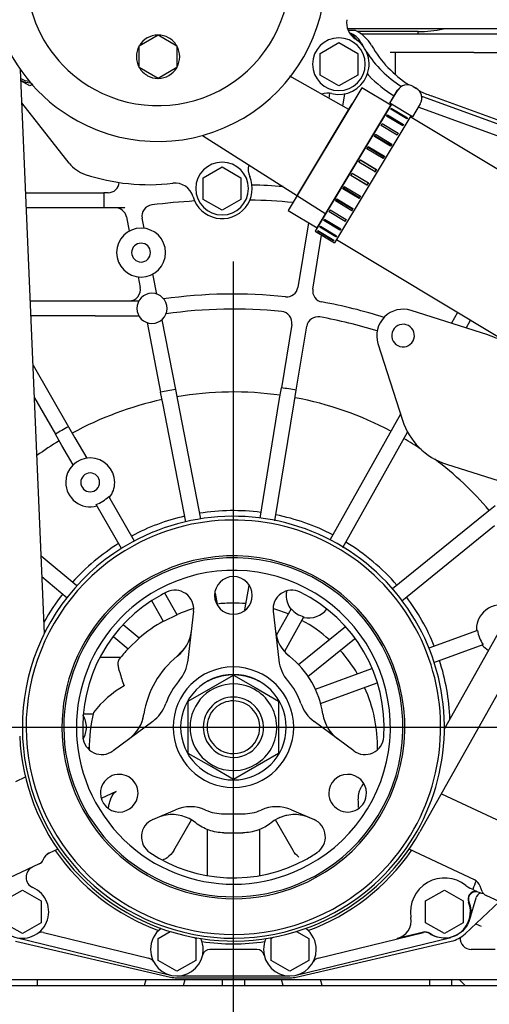
# Model space of a CAD drawing. Units: millimetres. Extents: x 8 to 289, y 8 to 202.
# Drawn here: x 246 to 258, y 132 to 158 of the extents above; entities that cross this region are included whole.
import ezdxf
from ezdxf.lldxf.tags import DXFTag

# ---------------------------------------------------------------- set-up
doc = ezdxf.new("R2010")
doc.units = ezdxf.units.MM
for name, color, linetype in [('13811017_MANGUIT', 7, 'Continuous'), ('13911013_TUBO_AG', 7, 'Continuous'), ('13920100_MOTOR_B', 7, 'Continuous'), ('54082025_ABRAZAD', 7, 'Continuous'), ('60530013_SOPORTE', 7, 'Continuous'), ('DV2_Predeterminado', 7, 'Continuous'), ('Predeterminado', 7, 'Continuous')]:
    doc.layers.add(name, color=color, linetype=linetype)
tags = doc.linetypes.add('CENTER2', pattern=[28.575, 19.05, -3.175, 3.175, -3.175]).pattern_tags.tags
tags[10:11] = [DXFTag(74, 4), DXFTag(75, 0), DXFTag(340, '0'), DXFTag(46, 0.0), DXFTag(50, 0.0), DXFTag(44, 0.0), DXFTag(45, 0.0)]
tags[8:9] = [DXFTag(74, 4), DXFTag(75, 0), DXFTag(340, '0'), DXFTag(46, 0.0), DXFTag(50, 0.0), DXFTag(44, 0.0), DXFTag(45, 0.0)]
tags[6:7] = [DXFTag(74, 4), DXFTag(75, 0), DXFTag(340, '0'), DXFTag(46, 0.0), DXFTag(50, 0.0), DXFTag(44, 0.0), DXFTag(45, 0.0)]
tags[4:5] = [DXFTag(74, 4), DXFTag(75, 0), DXFTag(340, '0'), DXFTag(46, 0.0), DXFTag(50, 0.0), DXFTag(44, 0.0), DXFTag(45, 0.0)]

# ---------------------------------------------------------------- blocks, each defined once
blk = doc.blocks.new('SE1')
at = {"layer": '13811017_MANGUIT', "color": 7, "linetype": 'Continuous'}
for p, q in [((254.959, 156.217), (253.002, 152.96)), ((255.73, 155.753), (254.959, 156.217)), ((253.259, 153.388), (254.701, 155.788)), ((260.531, 152.869), (256.245, 155.444)), ((253.002, 152.96), (253.773, 152.496)), ((254.288, 152.187), (258.573, 149.612))]:
    blk.add_line(p, q, dxfattribs=at)
at = {"layer": '13911013_TUBO_AG', "color": 7, "linetype": 'Continuous'}
blk.add_line((256.451, 157.712), (254.847, 157.712), dxfattribs=at)
blk.add_arc((256.493, 160.578), 2.866, 269.1637, 282.7451, dxfattribs=at)
blk.add_ellipse((256.451, 156.612), major_axis=(0, -1.1), ratio=0.001267, start_param=-3.471009, end_param=-3.142193, dxfattribs=at)
at = {"layer": '13920100_MOTOR_B', "color": 7, "linetype": 'Continuous'}
for p, q in [((268.827, 158.427), (256.502, 136.465)), ((249.052, 157.332), (249.552, 157.62)), ((249.552, 157.62), (250.052, 157.332)), ((254.578, 157.793), (255.985, 157.793)), ((254.788, 157.743), (254.596, 157.743)), ((254.938, 157.653), (255.708, 157.653)), ((255.708, 157.653), (257.934, 157.653)), ((255.985, 157.793), (256.059, 157.793)), ((256.059, 157.793), (257.934, 157.793)), ((257.934, 157.793), (259.352, 157.793)), ((257.934, 157.653), (259.165, 157.653)), ((253.852, 157.132), (254.352, 157.42)), ((254.352, 157.42), (254.852, 157.132)), ((249.052, 156.754), (249.052, 157.332)), ((250.052, 157.332), (250.052, 156.754)), ((253.852, 156.554), (253.852, 157.132)), ((254.852, 157.132), (254.852, 156.554)), ((257.934, 157.153), (255.708, 157.153)), ((255.852, 156.566), (255.852, 157.153)), ((257.934, 157.153), (259.165, 157.153)), ((257.152, 139.197), (267.117, 156.952)), ((246.536, 141.733), (245.903, 156.697)), ((249.552, 156.466), (249.052, 156.754)), ((250.052, 156.754), (249.552, 156.466)), ((246.152, 156.266), (245.912, 156.404)), ((246.228, 156.31), (246.152, 156.266)), ((254.611, 155.638), (253.051, 156.524)), ((254.352, 156.266), (253.852, 156.554)), ((254.852, 156.554), (254.352, 156.266)), ((254.106, 156.075), (254.084, 155.938)), ((254.454, 155.727), (254.509, 156.059)), ((247.194, 154.217), (245.94, 155.817)), ((259.667, 154.855), (256.577, 155.98)), ((259.993, 154.843), (256.801, 156.005)), ((259.358, 154.648), (256.459, 155.704)), ((250.73, 154.952), (254.002, 152.876)), ((250.752, 153.832), (251.252, 154.12)), ((251.252, 154.12), (251.752, 153.832)), ((250.752, 153.254), (250.752, 153.832)), ((251.752, 153.832), (251.752, 153.254)), ((246.041, 153.433), (248.052, 153.433)), ((248.052, 153.433), (248.116, 153.433)), ((248.116, 153.433), (248.116, 153.04)), ((248.226, 153.433), (248.116, 153.433)), ((251.252, 152.966), (250.752, 153.254)), ((251.752, 153.254), (251.252, 152.966)), ((247.764, 153.033), (246.058, 153.033)), ((247.764, 153.04), (247.764, 153.033)), ((247.764, 153.04), (248.666, 153.04)), ((248.668, 153.033), (247.764, 153.033)), ((248.668, 153.033), (248.666, 153.04)), ((248.715, 152.79), (248.788, 152.412)), ((249.181, 152.488), (249.129, 152.754)), ((253.543, 152.635), (253.262, 150.92)), ((253.66, 150.876), (253.894, 152.307)), ((249.024, 151.198), (249.078, 150.919)), ((249.521, 150.74), (249.417, 151.275)), ((246.162, 150.562), (247.18, 150.562)), ((247.18, 150.562), (247.887, 150.562)), ((247.887, 150.562), (249.044, 150.562)), ((258.3, 149.658), (256.268, 150.307)), ((247.18, 150.162), (246.179, 150.162)), ((247.887, 150.162), (247.18, 150.162)), ((247.887, 150.162), (249.044, 150.162)), ((249.653, 150.06), (250.012, 148.212)), ((257.499, 150.257), (257.336, 149.966)), ((257.725, 149.841), (257.842, 150.051)), ((249.26, 149.984), (249.62, 148.136)), ((253.1, 149.932), (252.825, 148.254)), ((253.22, 148.189), (253.498, 149.889)), ((255.388, 149.427), (256.037, 147.395)), ((246.235, 148.853), (247.176, 147.222)), ((250.012, 148.212), (250.077, 147.877)), ((252.77, 147.917), (252.825, 148.254)), ((246.271, 147.99), (246.83, 147.022)), ((249.685, 147.8), (249.62, 148.136)), ((253.165, 147.852), (253.22, 148.189)), ((250.288, 144.696), (249.685, 147.8)), ((250.077, 147.877), (250.681, 144.772)), ((252.258, 144.79), (252.77, 147.917)), ((252.652, 144.725), (253.165, 147.852)), ((255.985, 147.558), (254.109, 144.212)), ((247.176, 147.222), (247.347, 146.926)), ((247.001, 146.726), (246.83, 147.022)), ((247.347, 146.926), (247.659, 146.386)), ((254.458, 144.016), (256.174, 147.077)), ((247.299, 146.209), (247.001, 146.726)), ((257.204, 146.229), (259.236, 145.579)), ((248.928, 144.187), (248.245, 145.372)), ((248.584, 143.984), (247.908, 145.155)), ((258.497, 145.123), (258.232, 144.908)), ((258.232, 144.908), (255.775, 142.919)), ((256.02, 142.603), (258.483, 144.597)), ((247.394, 142.993), (246.449, 143.786)), ((246.472, 143.245), (247.145, 142.68)), ((251.859, 142.358), (251.966, 143.006)), ((250.06, 142.228), (249.728, 142.802)), ((251.064, 142.802), (251.121, 142.509)), ((249.698, 142.053), (249.386, 142.595)), ((250.06, 142.228), (249.698, 142.053)), ((250.497, 142.323), (250.347, 141.02)), ((252.607, 142.323), (252.757, 141.02)), ((253.086, 142.388), (252.69, 141.681)), ((249.05, 141.604), (248.624, 141.961)), ((252.915, 141.266), (253.425, 142.174)), ((254.526, 141.908), (253.28, 140.899)), ((258.033, 141.815), (256.74, 141.344)), ((248.378, 141.645), (248.759, 141.326)), ((249.05, 141.604), (248.759, 141.326)), ((253.531, 140.588), (254.768, 141.589)), ((256.868, 140.965), (258.176, 141.441)), ((250.063, 141.126), (250.283, 141.367)), ((248.557, 141.093), (248.005, 141.093)), ((248.557, 141.093), (248.005, 141.093)), ((250.352, 139.936), (251.552, 140.629)), ((251.552, 140.629), (252.127, 140.297)), ((255.219, 140.791), (253.724, 140.247)), ((253.861, 139.871), (255.369, 140.42)), ((252.127, 140.297), (252.752, 139.936)), ((250.352, 138.55), (250.352, 139.936)), ((252.752, 139.936), (252.752, 138.55)), ((247.829, 139.593), (247.567, 139.593)), ((249.41, 139.398), (248.357, 138.617)), ((254.747, 138.617), (253.693, 139.398)), ((247.68, 138.693), (247.727, 138.715)), ((250.976, 138.19), (250.352, 138.55)), ((252.752, 138.55), (251.552, 137.857)), ((251.552, 137.857), (250.976, 138.19)), ((245.774, 137.804), (246.031, 137.924)), ((248.442, 137.537), (248.042, 137.35)), ((257.07, 137.479), (258.666, 136.734)), ((249.412, 136.79), (250.012, 137.05)), ((253.092, 137.05), (253.692, 136.79)), ((249.968, 135.97), (250.438, 136.785)), ((251.302, 136.943), (251.802, 136.943)), ((253.136, 135.97), (252.666, 136.785)), ((253.333, 136.911), (253.333, 136.911)), ((250.852, 136.54), (250.852, 135.305)), ((251.302, 136.443), (251.802, 136.443)), ((252.252, 135.305), (252.252, 136.54)), ((246.889, 136.007), (246.662, 135.901)), ((257.948, 135.194), (256.212, 136.003)), ((246.503, 135.73), (246.501, 135.725)), ((246.507, 135.732), (246.505, 135.727)), ((246.658, 135.899), (246.662, 135.901)), ((246.398, 135.613), (245.17, 135.04)), ((246.402, 135.614), (246.398, 135.613)), ((245.452, 134.632), (245.952, 134.92)), ((245.952, 134.92), (246.452, 134.632)), ((256.652, 134.632), (257.152, 134.92)), ((257.152, 134.92), (257.652, 134.632)), ((257.906, 134.937), (257.825, 134.975)), ((257.906, 134.937), (258.013, 134.887)), ((258.153, 134.887), (258.103, 135.024)), ((246.452, 134.632), (246.452, 134.054)), ((256.652, 134.054), (256.652, 134.632)), ((257.652, 134.632), (257.652, 134.054)), ((257.698, 133.759), (258.609, 134.61)), ((257.823, 134.146), (257.99, 134.711)), ((258.145, 134.826), (258.071, 134.86)), ((258.884, 134.481), (258.257, 134.774)), ((245.952, 133.766), (245.452, 134.054)), ((246.452, 134.054), (245.952, 133.766)), ((257.152, 133.766), (256.652, 134.054)), ((257.652, 134.054), (257.152, 133.766)), ((245.772, 133.564), (249.883, 132.612)), ((245.786, 133.663), (249.886, 132.663)), ((246.509, 133.796), (249.305, 133.113)), ((249.552, 133.632), (249.877, 133.82)), ((249.552, 133.054), (249.552, 133.632)), ((250.491, 133.667), (250.552, 133.632)), ((250.552, 133.632), (250.552, 133.054)), ((252.552, 133.632), (252.613, 133.667)), ((252.552, 133.054), (252.552, 133.632)), ((253.218, 132.663), (257.318, 133.663)), ((253.221, 132.612), (257.332, 133.564)), ((253.226, 133.82), (253.552, 133.632)), ((253.552, 133.632), (253.552, 133.054)), ((253.798, 133.113), (256.595, 133.796)), ((256.456, 133.772), (255.897, 133.636)), ((256.593, 133.805), (256.456, 133.772)), ((252.174, 133.343), (250.929, 133.343)), ((258.502, 133.343), (257.866, 133.343)), ((250.052, 132.766), (249.552, 133.054)), ((250.552, 133.054), (250.052, 132.766)), ((253.052, 132.766), (252.552, 133.054)), ((253.552, 133.054), (253.052, 132.766)), ((244.352, 132.543), (246.652, 132.543)), ((246.352, 132.383), (246.352, 132.543)), ((246.652, 132.543), (256.452, 132.543)), ((249.196, 132.383), (249.239, 132.543)), ((250.052, 132.643), (253.052, 132.643)), ((250.052, 132.593), (253.052, 132.593)), ((250.231, 132.383), (250.274, 132.543)), ((251.252, 132.543), (251.252, 132.383)), ((251.852, 132.383), (251.852, 132.543)), ((252.872, 132.383), (252.829, 132.543)), ((253.908, 132.383), (253.865, 132.543)), ((256.452, 132.543), (260.052, 132.543)), ((256.752, 132.543), (256.752, 132.383)), ((257.352, 132.383), (257.352, 132.543)), ((257.705, 132.383), (257.545, 132.543)), ((244.252, 132.383), (258.852, 132.383))]:
    blk.add_line(p, q, dxfattribs=at)
for centre, radius, start, end in [((249.552, 159.243), 4.45, 61.3521, 241.3521), ((249.552, 159.243), 3.5, 61.3521, 241.3521), ((249.552, 159.243), 3.5, 241.3521, 61.3521), ((249.552, 159.243), 4.45, 241.3521, 0), ((249.552, 159.243), 4.45, 241.3521, 0), ((255.057, 157.935), 0.5, 169.5542, 237.1298), ((249.552, 157.043), 0.575, 90.4066, 149.5918), ((249.552, 157.043), 0.575, 61.3521, 89.5932), ((254.493, 157.193), 0.5, 27.3155, 73.9441), ((254.43, 157.193), 0.5, 34.2681, 63.4105), ((254.352, 156.843), 1, 29.6845, 64.1581), ((249.552, 157.043), 0.575, 30.4082, 61.3521), ((254.352, 156.843), 0.7, 0, 180), ((254.352, 156.843), 0.8, 256.6783, 57.1298), ((257.603, 158.799), 3, 207.3155, 209.3646), ((249.552, 157.043), 0.575, 150.4082, 209.5918), ((249.552, 157.043), 0.575, 330.4082, 29.5918), ((257.603, 158.799), 3, 212.7096, 238.0178), ((257.827, 158.824), 3, 209.6845, 237.4734), ((254.352, 156.843), 0.7, 180, 0), ((249.552, 157.043), 0.575, 210.4082, 241.3521), ((249.552, 157.043), 0.575, 270.4066, 329.5918), ((255.287, 156.682), 0.2, 207.7653, 223.8029), ((246.152, 156.843), 0.45, 237.8647, 267.7205), ((246.152, 156.843), 0.49, 241.3521, 271.8636), ((249.552, 157.043), 0.575, 241.3521, 269.5932), ((257.525, 158.828), 3.3, 223.8029, 238.9196), ((254.052, 155.578), 0.5, 76.6783, 108.4116), ((257.827, 158.824), 3, 243.3615, 250), ((257.603, 158.799), 3, 249.4928, 250), ((247.902, 154.772), 0.9, 218.0883, 251.6288), ((251.252, 153.543), 0.7, 0, 180), ((252.445, 154.06), 0.5, 166.9466, 203.4265), ((249.304, 158.996), 5.35, 251.6288, 276.844), ((248.226, 153.733), 0.3, 270, 354.2245), ((251.252, 153.543), 0.8, 195.8842, 23.4265), ((250.002, 153.187), 0.5, 15.8842, 96.844), ((251.252, 153.543), 0.7, 180, 0), ((251.552, 135.743), 17.9, 85.7788, 88.4168), ((251.552, 135.743), 17.5, 93.3698, 97.1068), ((251.552, 135.743), 17.5, 84.8284, 88.5614), ((248.42, 152.733), 0.3, 11, 90), ((249.424, 152.811), 0.3, 97.1068, 191), ((249.102, 151.843), 0.65, 0, 180), ((249.102, 151.843), 0.25, 0, 180), ((249.102, 151.843), 0.65, 180, 0), ((249.102, 151.843), 0.25, 180, 0), ((248.784, 150.862), 0.3, 270.7504, 11), ((252.966, 150.969), 0.3, 263.988, 350.6979), ((253.956, 150.827), 0.3, 170.6979, 259.7421), ((249.391, 150.362), 0.4, 0, 180), ((251.552, 137.543), 13.2, 83.988, 98.055), ((249.391, 150.362), 0.4, 180, 0), ((251.552, 137.543), 12.8, 84.2516, 98.0315), ((251.552, 137.543), 13.2, 72.3757, 79.7421), ((256.055, 149.64), 0.7, 72.2796, 197.7204), ((252.804, 149.98), 0.3, 350.6979, 84.2516), ((253.794, 149.84), 0.3, 79.6656, 170.6979), ((251.552, 137.543), 12.8, 72.6663, 79.6656), ((256.055, 149.64), 0.3, 343.6479, 163.6479), ((256.055, 149.64), 0.3, 163.6479, 343.6479), ((257.752, 147.943), 1.8, 63.9502, 72.2796), ((251.552, 139.243), 9.1, 99.7407, 102.2593), ((251.552, 139.243), 9.1, 79.4386, 81.9573), ((251.552, 139.243), 8.9, 102.2877, 118.7123), ((251.552, 139.243), 8.9, 81.9856, 99.7123), ((251.552, 139.243), 8.9, 62.0035, 79.4103), ((251.552, 139.243), 9.1, 118.7407, 121.2593), ((257.752, 147.943), 1.8, 197.7204, 252.2796), ((251.552, 139.243), 8.9, 55.9679, 59.4282), ((251.552, 139.243), 8.9, 121.2877, 125.8762), ((247.752, 145.743), 0.65, 0, 180), ((251.552, 139.243), 8.9, 40.2786, 53.0814), ((247.752, 145.743), 0.25, 0, 180), ((247.752, 145.743), 0.65, 180, 285.8315), ((247.752, 145.743), 0.25, 180, 0), ((247.752, 145.743), 0.65, 321.7532, 0), ((247.588, 146.02), 0.922, 290.2804, 315.3627), ((251.552, 139.243), 5.75, 102.9933, 118.0067), ((251.552, 139.243), 5.6, 298.6479, 118.6479), ((251.552, 139.243), 5.75, 82.6912, 99.0067), ((251.552, 139.243), 5.75, 62.7091, 78.7046), ((251.552, 139.243), 5.5, 298.6479, 118.6479), ((251.552, 139.243), 5.6, 118.6479, 298.6479), ((251.552, 139.243), 5.5, 118.6479, 298.6479), ((251.552, 139.243), 5.75, 121.9933, 138.0067), ((251.552, 139.243), 5.75, 40.9843, 58.7225), ((251.552, 139.243), 4.55, 298.6479, 118.6479), ((251.552, 139.243), 4.5, 298.6479, 118.6479), ((251.552, 139.243), 4.55, 118.6479, 298.6479), ((251.552, 139.243), 4.166, 298.6479, 118.6479), ((251.552, 142.743), 0.5, 0, 180), ((251.552, 139.243), 4.5, 118.6479, 298.6479), ((251.552, 139.243), 5.75, 141.9933, 150.9882), ((251.552, 139.243), 4.166, 118.6479, 298.6479), ((251.552, 139.243), 4, 118.6479, 183.6841), ((251.552, 139.243), 4, 116.3159, 118.6479), ((250, 142.38), 0.5, 353.4376, 116.3159), ((251.552, 142.743), 0.5, 180, 0), ((253.103, 142.38), 0.5, 63.6841, 186.5624), ((253.552, 142.743), 0.6, 168.7303, 180), ((253.552, 142.743), 0.6, 180, 217.9258), ((251.552, 139.243), 4, 356.3159, 63.6841), ((251.552, 138.714), 3.825, 90.3567, 96.4875), ((251.552, 138.714), 3.825, 84.9786, 90.3567), ((251.552, 139.243), 5.75, 21.9933, 36.9977), ((258.652, 141.843), 0.65, 61.8391, 180), ((251.552, 138.714), 3.825, 105.96, 113.0249), ((251.552, 138.714), 3.825, 67.6042, 74.04), ((253.58, 142.792), 0.637, 219.2636, 255.9151), ((253.552, 142.743), 0.6, 256.9349, 323.4511), ((251.552, 138.714), 3.825, 119.0338, 130.8957), ((251.552, 138.714), 3.825, 48.1852, 61.596), ((249.443, 141.91), 1, 308.3384, 353.4376), ((253.661, 141.91), 1, 186.5624, 231.6616), ((258.652, 141.843), 0.65, 180, 183.4511), ((258.895, 141.933), 0.871, 187.7935, 214.3549), ((258.652, 141.843), 0.65, 219.3022, 239.5549), ((251.552, 138.714), 3.825, 136.9242, 142.3565), ((253.661, 141.91), 1, 212.2163, 231.6616), ((251.552, 138.714), 3.825, 30.5007, 42.1557), ((251.552, 139.243), 2.4, 128.3384, 171.6616), ((249.354, 141.135), 1, 319.2891, 353.4376), ((253.75, 141.135), 1, 186.5624, 220.7109), ((251.552, 139.243), 2.4, 8.3384, 51.6616), ((251.552, 139.243), 5.75, 2.1329, 18.0067), ((252.3, 141.748), 3.908, 195.5078, 201.0616), ((251.552, 139.243), 1.6, 0, 180), ((251.552, 139.243), 1.4, 0, 180), ((251.552, 139.243), 1.9, 139.2891, 160.7109), ((251.552, 139.243), 1.15, 61.3521, 241.3521), ((251.552, 139.243), 1.9, 19.2891, 40.7109), ((249.996, 137.977), 2.72, 119.5657, 142.421), ((251.552, 139.243), 1.15, 241.3521, 61.3521), ((251.552, 138.714), 3.825, 358.9496, 24.4548), ((248.815, 140.201), 1, 306.5624, 340.7109), ((251.552, 139.243), 0.8, 61.3521, 241.3521), ((251.552, 139.243), 0.7, 61.3521, 241.3521), ((251.552, 139.243), 0.8, 241.3521, 61.3521), ((251.552, 139.243), 0.7, 241.3521, 61.3521), ((254.289, 140.201), 1, 199.2891, 233.4376), ((251.552, 138.714), 3.825, 166.0534, 181.0504), ((248.188, 139.736), 1, 306.5624, 351.6616), ((248.188, 139.736), 1, 332.2163, 351.6616), ((254.916, 139.736), 1, 188.3384, 233.4376), ((247.052, 139.243), 0.6, 0, 32.1272), ((247.052, 139.243), 0.6, 327.8728, 0), ((251.552, 139.243), 1.6, 180, 0), ((251.552, 139.243), 1.4, 180, 0), ((251.552, 139.243), 5.676, 182.4241, 330.697), ((248.059, 139.018), 0.5, 183.6841, 306.5624), ((255.045, 139.018), 0.5, 233.4376, 356.3159), ((248.521, 137.493), 0.5, 359.1593, 179.1593), ((254.583, 137.493), 0.5, 0.8407, 180.8407), ((248.521, 137.493), 0.5, 179.1593, 359.1593), ((254.583, 137.493), 0.5, 180.8407, 0.8407), ((250.41, 136.132), 1, 66.0753, 113.4376), ((251.303, 138.145), 1.202, 246.0899, 269.967), ((252.694, 136.132), 1, 66.5624, 113.9247), ((249.611, 136.331), 0.5, 113.4376, 236.3159), ((249.929, 135.924), 1, 99.133, 113.4376), ((249.929, 135.924), 1, 51.3966, 99.133), ((253.175, 135.924), 1, 80.8841, 128.6034), ((253.175, 135.924), 1, 108.3731, 117.5251), ((253.175, 135.924), 1, 102.5316, 104.7143), ((253.175, 135.924), 1, 66.5624, 80.867), ((253.493, 136.331), 0.5, 303.6841, 66.5624), ((251.552, 139.243), 5.75, 214.6339, 249.7949), ((251.552, 139.243), 5.75, 290.2051, 325.3182), ((246.317, 135.796), 0.2, 295, 340), ((246.313, 135.794), 0.2, 296.122, 340), ((246.785, 135.628), 0.3, 115, 160), ((246.789, 135.629), 0.3, 115.748, 160), ((251.552, 139.243), 4, 236.3159, 298.6479), ((251.552, 139.243), 4, 298.6479, 303.6841), ((246.351, 135.26), 0.3, 115, 246.4504), ((257.152, 134.343), 0.9, 50.8018, 189.5811), ((260.131, 134.223), 2.337, 156.1632, 162.1973), ((257.821, 134.922), 0.3, 20, 65), ((245.952, 134.343), 0.7, 157.5663, 66.4504), ((258.037, 135.428), 0.5, 230.8018, 245), ((257.987, 134.679), 0.21, 82.8395, 201.9082), ((257.987, 134.679), 0.2, 65, 201.9082), ((258.341, 134.955), 0.2, 200, 245), ((258.181, 134.654), 0.2, 110.551, 163.6174), ((258.254, 134.547), 0.3, 104.3574, 111.3458), ((257.152, 134.343), 0.69, 235.5184, 21.9072), ((255.781, 134.112), 0.49, 283.707, 9.581), ((250.052, 133.343), 0.7, 126.6883, 180), ((253.052, 133.343), 0.7, 0, 53.3117), ((256.728, 130.351), 3.871, 68.6896, 71.2528), ((246.461, 133.601), 0.2, 76.293, 124.4827), ((250.052, 133.343), 0.7, 0, 24.4679), ((253.052, 133.343), 0.7, 155.5321, 180), ((256.642, 133.601), 0.21, 55.5173, 103.707), ((256.642, 133.601), 0.2, 55.5173, 103.707), ((257.152, 134.343), 0.8, 283.0281, 313.0514), ((257.866, 133.643), 0.3, 176.9826, 270), ((250.052, 133.343), 0.7, 180, 0), ((251.552, 139.243), 5.75, 261.6761, 278.3239), ((250.929, 133.143), 0.2, 90, 167.1604), ((252.174, 133.143), 0.2, 12.8396, 90), ((253.052, 133.343), 0.7, 180, 0), ((249.258, 132.919), 0.2, 28.1034, 76.293), ((253.846, 132.919), 0.2, 103.707, 151.8966), ((250.052, 133.343), 0.75, 256.9719, 270), ((253.052, 133.343), 0.75, 270, 283.0281)]:
    blk.add_arc(centre, radius, start, end, dxfattribs=at)
for points, degree, knots in [([(248.534, 140.703), (248.524, 140.742), (248.515, 140.78), (248.505, 140.833), (248.502, 140.85), (248.498, 140.883), (248.497, 140.899), (248.494, 140.944), (248.495, 140.97), (248.504, 141.016), (248.512, 141.035), (248.523, 141.05)], 3, [0, 0, 0, 0, 0.25, 0.25, 0.375, 0.375, 0.5, 0.5, 0.75, 0.75, 1, 1, 1, 1]), ([(250.881, 140.472), (251.035, 140.556), (251.206, 140.6), (251.376, 140.643), (251.552, 140.643), (251.728, 140.643), (251.898, 140.6), (252.069, 140.556), (252.223, 140.472)], 2, [0, 0, 0, 0.25, 0.25, 0.5, 0.5, 0.75, 0.75, 1, 1, 1]), ([(248.233, 137.096), (248.234, 137.104), (248.236, 137.113), (248.244, 137.157), (248.252, 137.194), (248.272, 137.268), (248.284, 137.305), (248.305, 137.361), (248.313, 137.38), (248.331, 137.416), (248.341, 137.435), (248.364, 137.469), (248.376, 137.485), (248.398, 137.507), (248.406, 137.514), (248.424, 137.527), (248.433, 137.532), (248.442, 137.537)], 3, [0.4697757, 0.4697757, 0.4697757, 0.4697757, 0.5, 0.5, 0.625, 0.625, 0.75, 0.75, 0.8125, 0.8125, 0.875, 0.875, 0.9375, 0.9375, 0.96875, 0.96875, 1, 1, 1, 1]), ([(254.873, 137.116), (254.871, 137.168), (254.869, 137.222), (254.867, 137.305), (254.867, 137.332), (254.869, 137.389), (254.871, 137.418), (254.878, 137.475), (254.884, 137.503), (254.9, 137.559), (254.911, 137.586), (254.937, 137.638), (254.953, 137.663), (254.982, 137.704), (254.995, 137.721), (255.008, 137.737)], 3, [0, 0, 0, 0, 0.125, 0.125, 0.1875, 0.1875, 0.25, 0.25, 0.3125, 0.3125, 0.375, 0.375, 0.4375, 0.4375, 0.4845626, 0.4845626, 0.4845626, 0.4845626]), ([(251.802, 136.943), (251.886, 136.943), (251.969, 136.952), (252.133, 136.987), (252.212, 137.012), (252.289, 137.046)], 3, [0, 0, 0, 0, 0.5, 0.5, 1, 1, 1, 1]), ([(251.302, 136.443), (251.167, 136.443), (251.032, 136.466), (250.778, 136.555), (250.658, 136.621), (250.553, 136.705)], 3, [0, 0, 0, 0, 0.5, 0.5, 1, 1, 1, 1]), ([(252.551, 136.705), (252.445, 136.621), (252.326, 136.555), (252.071, 136.466), (251.937, 136.443), (251.802, 136.443)], 3, [0, 0, 0, 0, 0.5, 0.5, 1, 1, 1, 1]), ([(249.968, 135.97), (249.924, 135.894), (249.863, 135.828), (249.755, 135.753), (249.716, 135.732), (249.676, 135.715)], 3, [0, 0, 0, 0, 0.25, 0.25, 0.3736796, 0.3736796, 0.3736796, 0.3736796]), ([(257.801, 134.604), (257.829, 134.535), (257.846, 134.462), (257.855, 134.313), (257.848, 134.238), (257.81, 134.094), (257.78, 134.025), (257.698, 133.9), (257.648, 133.844), (257.532, 133.75), (257.466, 133.713), (257.326, 133.661), (257.252, 133.646), (257.103, 133.641), (257.028, 133.65), (256.885, 133.692), (256.817, 133.724), (256.756, 133.766)], 3, [0, 0, 0, 0, 0.125, 0.125, 0.25, 0.25, 0.375, 0.375, 0.5, 0.5, 0.625, 0.625, 0.75, 0.75, 0.875, 0.875, 1, 1, 1, 1])]:
    blk.add_open_spline(points, degree=degree, knots=knots, dxfattribs=at)
blk.add_open_spline([(253.286, 135.798), (253.226, 135.845), (253.174, 135.904), (253.136, 135.97)], degree=3, dxfattribs=at)
at = {"layer": '54082025_ABRAZAD', "color": 7, "linetype": 'Continuous'}
for p, q in [((255.705, 155.809), (255.911, 156.152)), ((255.706, 155.81), (255.912, 156.152)), ((255.911, 156.152), (255.912, 156.152)), ((256.324, 156.255), (256.323, 156.254)), ((256.323, 156.254), (256.409, 156.203)), ((256.324, 156.255), (256.409, 156.204)), ((256.409, 156.203), (256.409, 156.204)), ((255.749, 155.784), (253.722, 152.41)), ((255.706, 155.81), (255.705, 155.809)), ((256.305, 155.448), (255.705, 155.809)), ((256.511, 155.791), (256.305, 155.448)), ((256.512, 155.792), (256.511, 155.791)), ((253.773, 152.496), (255.73, 155.753)), ((255.727, 155.651), (255.743, 155.677)), ((256.156, 155.394), (255.727, 155.651)), ((255.743, 155.677), (256.172, 155.42)), ((256.263, 155.474), (254.236, 152.101)), ((255.469, 155.221), (255.498, 155.269)), ((255.498, 155.269), (255.926, 155.011)), ((255.616, 155.466), (255.639, 155.504)), ((256.045, 155.209), (255.616, 155.466)), ((255.639, 155.504), (256.067, 155.246)), ((256.172, 155.42), (256.156, 155.394)), ((256.172, 155.42), (256.156, 155.394)), ((255.897, 154.964), (255.469, 155.221)), ((255.926, 155.011), (255.897, 154.964)), ((255.926, 155.011), (255.897, 154.964)), ((256.067, 155.246), (256.045, 155.209)), ((256.067, 155.246), (256.045, 155.209)), ((255.292, 154.927), (255.326, 154.983)), ((255.721, 154.67), (255.292, 154.927)), ((255.729, 154.682), (255.3, 154.94)), ((255.326, 154.983), (255.754, 154.725)), ((255.094, 154.597), (255.131, 154.658)), ((255.522, 154.339), (255.094, 154.597)), ((255.543, 154.374), (255.115, 154.632)), ((255.131, 154.658), (255.559, 154.401)), ((255.754, 154.725), (255.721, 154.67)), ((255.754, 154.725), (255.729, 154.682)), ((254.882, 154.245), (254.921, 154.309)), ((255.311, 153.987), (254.882, 154.245)), ((255.344, 154.042), (254.915, 154.3)), ((254.921, 154.309), (255.349, 154.051)), ((255.559, 154.401), (255.522, 154.339)), ((255.525, 154.344), (255.543, 154.374)), ((255.559, 154.401), (255.543, 154.374)), ((254.667, 153.887), (254.705, 153.951)), ((254.705, 153.951), (255.134, 153.693)), ((255.306, 153.979), (255.344, 154.042)), ((255.349, 154.051), (255.311, 153.987)), ((255.349, 154.051), (255.344, 154.042)), ((255.096, 153.629), (254.667, 153.887)), ((254.672, 153.896), (255.101, 153.638)), ((255.134, 153.693), (255.096, 153.629)), ((255.101, 153.638), (255.14, 153.702)), ((254.457, 153.538), (254.494, 153.599)), ((254.886, 153.28), (254.457, 153.538)), ((254.473, 153.564), (254.902, 153.307)), ((254.494, 153.599), (254.923, 153.341)), ((255.096, 153.629), (255.101, 153.638)), ((254.262, 153.213), (254.296, 153.269)), ((254.691, 152.956), (254.262, 153.213)), ((254.288, 153.256), (254.717, 152.998)), ((254.296, 153.269), (254.724, 153.011)), ((254.923, 153.341), (254.886, 153.28)), ((254.886, 153.28), (254.902, 153.307)), ((254.902, 153.307), (254.925, 153.345)), ((254.091, 152.927), (254.119, 152.975)), ((254.519, 152.67), (254.091, 152.927)), ((254.119, 152.975), (254.548, 152.718)), ((254.724, 153.011), (254.691, 152.956)), ((254.691, 152.956), (254.717, 152.998)), ((253.95, 152.693), (253.972, 152.73)), ((254.378, 152.435), (253.95, 152.693)), ((253.972, 152.73), (254.401, 152.473)), ((254.548, 152.718), (254.519, 152.67)), ((254.519, 152.67), (254.548, 152.718)), ((253.722, 152.41), (253.765, 152.385)), ((253.765, 152.385), (254.193, 152.127)), ((253.765, 152.385), (253.765, 152.385)), ((253.783, 152.416), (253.791, 152.429)), ((254.212, 152.158), (253.783, 152.416)), ((253.791, 152.429), (254.22, 152.171)), ((253.846, 152.52), (253.861, 152.546)), ((254.274, 152.262), (253.846, 152.52)), ((253.861, 152.546), (254.29, 152.288)), ((254.401, 152.473), (254.378, 152.435)), ((254.378, 152.435), (254.401, 152.473)), ((254.193, 152.127), (254.193, 152.127)), ((254.193, 152.127), (254.236, 152.101)), ((254.22, 152.171), (254.212, 152.158)), ((254.212, 152.158), (254.22, 152.171)), ((254.29, 152.288), (254.274, 152.262)), ((254.274, 152.262), (254.29, 152.288))]:
    blk.add_line(p, q, dxfattribs=at)
for centre, start, end in [((256.168, 155.997), 59, 149), ((256.169, 155.998), 59, 149), ((256.255, 155.946), 329, 59), ((256.254, 155.946), 329, 59)]:
    blk.add_arc(centre, 0.3, start, end, dxfattribs=at)
at = {"layer": '60530013_SOPORTE', "color": 7, "linetype": 'Continuous'}
blk.add_line((257.052, 157.793), (257.052, 157.776), dxfattribs=at)
at = {"layer": 'DV2_Predeterminado', "color": 7, "linetype": 'CENTER2'}
for p, q in [((251.552, 115.404), (251.552, 151.609)), ((228.537, 139.243), (272.215, 139.243))]:
    blk.add_line(p, q, dxfattribs=at)

msp = doc.modelspace()

# ---------------------------------------------------------------- block references
at = {"layer": 'Predeterminado'}
msp.add_blockref('SE1', (0, 0), dxfattribs=at)

doc.saveas('drawing.dxf')
